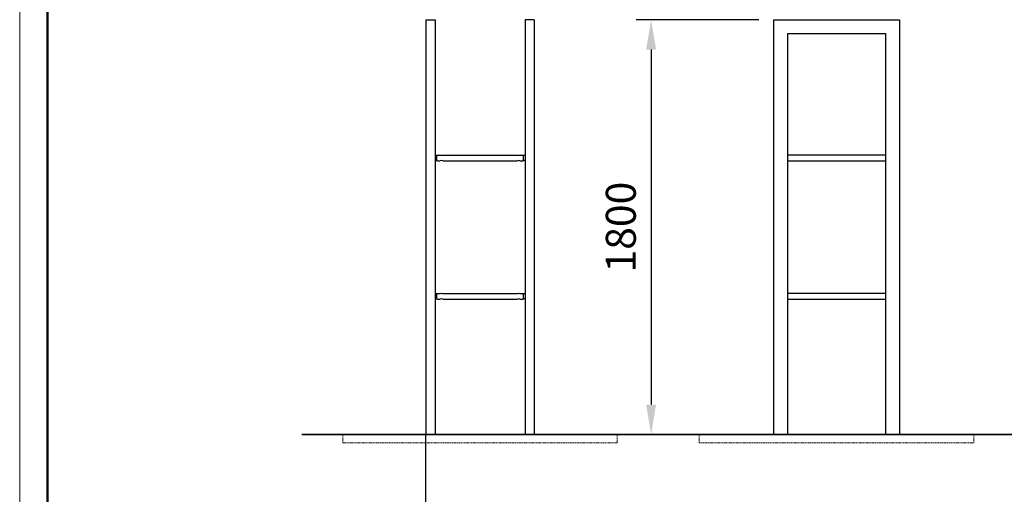
# Model space of a CAD drawing. Units: millimetres. Extents: x 11 to 8092, y 94 to 7039.
# Drawn here: x 11 to 4281, y 2455 to 4515 of the extents above; entities that cross this region are included whole.
import ezdxf

# ---------------------------------------------------------------- set-up
doc = ezdxf.new("R2010")
doc.units = ezdxf.units.MM
doc.header["$PDSIZE"] = -1
doc.linetypes.add('HIDDEN', pattern=[1.905, 1.27, -0.635])
doc.layers.get('0').update_dxf_attribs({"color": 4})
for name, color, linetype, lineweight in [('STAMP', 1, 'Continuous', 15), ('VELOPA- Maaiveld', 88, 'Continuous', 35), ('VELOPA-DIM', 2, 'Continuous', 15), ('VELOPA-FIG15HIDDEN', 3, 'HIDDEN', 15), ('VELOPA-FIG25', 4, 'Continuous', 25)]:
    doc.layers.add(name, color=color, linetype=linetype, lineweight=lineweight)
doc.styles.add('2-5TXT', font='arial.ttf')
doc.dimstyles.new('VELOPA-drukwerk', dxfattribs={"dimscale": 0, "dimtxt": 2, "dimasz": 2, "dimexe": 1, "dimexo": 1, "dimgap": 1, "dimtad": 1, "dimdec": 0, "dimdsep": 46, "dimtxsty": '2-5TXT', "dimcen": 8, "dimadec": 1, "dimazin": 0, "dimtfac": 1, "dimtdec": 0, "dimtmove": 0, "dimatfit": 3, "dimfxl": 1, "dimtolj": 1, "dimtzin": 0, "dimarcsym": 0})

# ---------------------------------------------------------------- blocks, each defined once
blk = doc.blocks.new('*D88')
at = {"layer": 'DEFPOINTS', "color": 0, "ltscale": 4, "transparency": 16777216}
for p in [(3280.5, 4515.1), (2749.1, 2715.1), (2749.1, 2715.1)]:
    blk.add_point(p, dxfattribs=at)
at = {"layer": 'VELOPA-DIM', "color": 0, "lineweight": -2, "ltscale": 4, "transparency": 16777216}
for p, q in [((3215.5, 4515.1), (2684.1, 4515.1)), ((2749.1, 4385.1), (2749.1, 2845.1))]:
    blk.add_line(p, q, dxfattribs=at)
at = {"layer": 'VELOPA-DIM', "color": 0, "ltscale": 4, "transparency": 16777216}
for points in [[(2727.4, 4385.1), (2770.7, 4385.1), (2749.1, 4515.1)], [(2727.4, 2845.1), (2770.7, 2845.1), (2749.1, 2715.1)]]:
    blk.add_solid(points, dxfattribs=at)
at = {"layer": 'VELOPA-DIM', "color": 0, "ltscale": 4, "transparency": 16777216, "insert": (2617.7, 3615.1), "char_height": 130, "attachment_point": 5, "rotation": 90, "style": '2-5TXT'}
blk.add_mtext('\\A1;1800', dxfattribs=at)

msp = doc.modelspace()

# ---------------------------------------------------------------- linework, layer by layer
msp.add_line((1772.3, 533.2), (1772.3, 2715.1))
at = {"layer": 'STAMP'}
msp.add_line((11, 7039.2), (11, 93.9), dxfattribs=at)
at = {"layer": 'STAMP', "lineweight": 50}
msp.add_line((131, 373.9), (131, 6919.2), dxfattribs=at)
at = {"layer": 'VELOPA- Maaiveld', "ltscale": 4}
msp.add_line((6922.5, 2715.1), (1235, 2715.1), dxfattribs=at)
at = {"layer": 'VELOPA-FIG15HIDDEN', "ltscale": 4}
for p, q in [((1412.3, 2714.1), (1412.3, 2679.1)), ((2602.3, 2679.1), (2602.3, 2715.1)), ((2958, 2714.1), (2958, 2679.1)), ((4148, 2714.1), (4148, 2679.1)), ((1412.3, 2679.1), (2602.3, 2679.1)), ((2958, 2679.1), (4148, 2679.1))]:
    msp.add_line(p, q, dxfattribs=at)
at = {"layer": 'VELOPA-FIG25', "ltscale": 4}
for p, q in [((1772.3, 4515.1), (1772.3, 2715.1)), ((1772.3, 4515.1), (1812.3, 4515.1)), ((1812.3, 4515.1), (1812.3, 2715.1)), ((2202.3, 4515.1), (2202.3, 2715.1)), ((2242.3, 4515.1), (2202.3, 4515.1)), ((2242.3, 4515.1), (2242.3, 2715.1)), ((3280.5, 4515.1), (3280.5, 2715.1)), ((3280.5, 4515.1), (3825.5, 4515.1)), ((3825.5, 4515.1), (3825.5, 2715.1)), ((3340.5, 4455.1), (3340.5, 2715.1)), ((3340.5, 4455.1), (3765.5, 4455.1)), ((3765.5, 4455.1), (3765.5, 2715.1)), ((1819.3, 3925.1), (1812.3, 3925.1)), ((1812.3, 3905.1), (1819.3, 3905.1)), ((1819.3, 3902.6), (1819.3, 3927.6)), ((1819.3, 3927.6), (1834.3, 3927.6)), ((1819.3, 3902.6), (1834.3, 3902.6)), ((1845.3, 3927.6), (2169.3, 3927.6)), ((1845.3, 3902.6), (2169.3, 3902.6)), ((2180.3, 3927.6), (2195.3, 3927.6)), ((2180.3, 3902.6), (2195.3, 3902.6)), ((2195.3, 3902.6), (2195.3, 3927.6)), ((2202.3, 3925.1), (2195.3, 3925.1)), ((2195.3, 3905.1), (2202.3, 3905.1)), ((3765.5, 3927.6), (3340.5, 3927.6)), ((3340.5, 3902.6), (3765.5, 3902.6)), ((1819.3, 3325.1), (1812.3, 3325.1)), ((1812.3, 3305.1), (1819.3, 3305.1)), ((1819.3, 3302.6), (1819.3, 3327.6)), ((1819.3, 3327.6), (1834.3, 3327.6)), ((1819.3, 3302.6), (1834.3, 3302.6)), ((1845.3, 3327.6), (2169.3, 3327.6)), ((1845.3, 3302.6), (2169.3, 3302.6)), ((2180.3, 3327.6), (2195.3, 3327.6)), ((2180.3, 3302.6), (2195.3, 3302.6)), ((2195.3, 3302.6), (2195.3, 3327.6)), ((2202.3, 3325.1), (2195.3, 3325.1)), ((2195.3, 3305.1), (2202.3, 3305.1)), ((3765.5, 3327.6), (3340.5, 3327.6)), ((3340.5, 3302.6), (3765.5, 3302.6)), ((1772.3, 2715.1), (1812.3, 2715.1)), ((2202.3, 2715.1), (2242.3, 2715.1)), ((3280.5, 2715.1), (3340.5, 2715.1)), ((3765.5, 2715.1), (3825.5, 2715.1))]:
    msp.add_line(p, q, dxfattribs=at)
for centre, start, end in [((1839.8, 3944.3), 251.7309, 288.2691), ((1839.8, 3885.9), 71.7309, 108.2691), ((2174.8, 3944.3), 251.7309, 288.2691), ((2174.8, 3885.9), 71.7309, 108.2691), ((1839.8, 3344.3), 251.7309, 288.2691), ((1839.8, 3285.9), 71.7309, 108.2691), ((2174.8, 3344.3), 251.7309, 288.2691), ((2174.8, 3285.9), 71.7309, 108.2691)]:
    msp.add_arc(centre, 17.5, start, end, dxfattribs=at)

# ---------------------------------------------------------------- dimensions: what is measured, and where the dimension line sits
at = {"layer": 'VELOPA-DIM', "ltscale": 4}
dim = msp.add_linear_dim(base=(2749.1, 2715.1), p1=(3280.5, 4515.1), p2=(2749.1, 2715.1), angle=90, dimstyle='VELOPA-drukwerk', override={"dimscale": 65}, dxfattribs=at)
dim.commit()
dim.dimension.update_dxf_attribs({"geometry": '*D88', "text_midpoint": (2749.1, 3615.1), "dimtype": 160})

doc.saveas('drawing.dxf')
